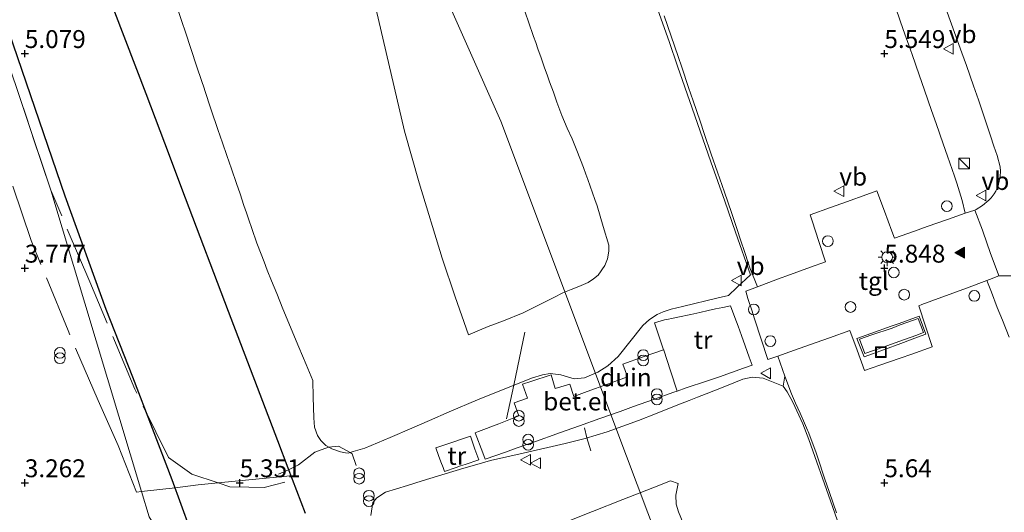
# Model space of a CAD drawing. Units: metres. Extents: x 56444 to 60003, y 437498 to 443750.
# Drawn here: x 58100 to 58238, y 438966 to 439035 of the extents above; entities that cross this region are included whole.
import ezdxf
from ezdxf.enums import TextEntityAlignment as Align

# ---------------------------------------------------------------- set-up
doc = ezdxf.new("R2010")
doc.units = ezdxf.units.M
doc.linetypes.add('IE-TERREINAFSCHEIDING', pattern=[10, 8, -2])
doc.layers.get('0').update_dxf_attribs({"lineweight": 25})
for name, color, linetype, lineweight in [('B-ME-AL-OVERIG-S-B1', 7, 'Continuous', 18), ('B-ME-GW-KRUINLIJN-L-B1', 93, 'Continuous', 18), ('B-ME-GW-TEENLIJN-L-B1', 93, 'Continuous', 18), ('B-ME-IE-GRONDWERKLIJN-GROND_NIETINGERICHT-GV-B6', 253, 'Continuous', 18), ('B-ME-IE-INRICHTINGSELEMENT-S-B1', 253, 'Continuous', 18), ('B-ME-IE-MEUBILAIR_WEGMEUBILAIR-LICHTMAST-S-B1', 8, 'Continuous', 18), ('B-ME-IE-TERREINAFSCHEIDING-RASTERHEKWERK-L-B1', 8, 'IE-TERREINAFSCHEIDING', 18), ('B-ME-KG-KADASTRAAL-DAKRAND-L-B1', 13, 'Continuous', 18), ('B-ME-OG-BEBOUWING-GV-B6', 173, 'Continuous', 18), ('B-ME-VH-VERH_SOORT-BITUMEN-GV-B6', 8, 'IE-TERREINAFSCHEIDING-NATUURLIJK-HOUTWAL', 18), ('B-ME-VH-VERH_SOORT-GV-B6', 8, 'Continuous', 18), ('B-ME-VH-VERH_SOORT-TEGELS-GV-B6', 8, 'Continuous', 18), ('B-ME-VW-MARKERING-VLAKMARK-S-B1', 7, 'Continuous', 18), ('B-ME-VW-MEUBILAIR_WEGMEUBILAIR-VERKEERSBORD-S-B1', 8, 'Continuous', 18)]:
    doc.layers.add(name, color=color, linetype=linetype, lineweight=lineweight)
for name, color, linetype in [('B-ME-GW-GRONDWERKLIJN-L-B1', 10, 'Continuous'), ('B-ME-GW-HOOGTEPUNT-S-B1', 10, 'Continuous'), ('B-ME-OG-BREUK-L-B1', 10, 'Continuous')]:
    doc.layers.add(name, color=color, linetype=linetype)
doc.styles.add('NLCS-ISO', font='NLCS-ISO.TTF')
doc.linetypes.add('IE-TERREINAFSCHEIDING-NATUURLIJK-HOUTWAL', pattern='A,7,-1.5,[67,NLCS.SHX,S=0.75,R=45,X=0,Y=0],-1.5,7,-1.5,[70,NLCS.SHX,S=0.75,R=0,X=0,Y=0],-1.5', length=20)

# ---------------------------------------------------------------- blocks, each defined once
blk = doc.blocks.new('hoogtepunt')
for p, q in [((-0.5, 0), (0.5, 0)), ((0, 0.5), (0, -0.5))]:
    blk.add_line(p, q)
blk = doc.blocks.new('verfsymbol')
for color in [252, 253]:
    blk.add_hatch(color=color).paths.add_polyline_path([(0.75, -0.625), (0, 0.75), (-0.75, -0.625)])
blk.add_lwpolyline([(0.75, -0.625), (0, 0.75), (-0.75, -0.625)], close=True)
blk = doc.blocks.new('kast')
blk.add_line((-0.75, -0.75), (0.75, 0.75))
blk.add_lwpolyline([(-0.75, 0.75), (0.75, 0.75), (0.75, -0.75), (-0.75, -0.75)], close=True)
blk = doc.blocks.new('prullenbak')
for centre in [(-0.375, 0), (0.375, 0)]:
    blk.add_circle(centre, 0.75)
blk = doc.blocks.new('lantaarnpaal')
for p, q in [((-0.75, 0), (-1.25, 0)), ((-0.88, 0.88), (-0.53, 0.53)), ((0, 0.75), (0, 1.25)), ((0.53, 0.53), (0.88, 0.88)), ((0.75, 0), (1.25, 0)), ((-0.53, -0.53), (-0.88, -0.88)), ((0, -0.75), (0, -1.25)), ((0.53, -0.53), (0.88, -0.88))]:
    blk.add_line(p, q)
blk.add_circle((0, 0), 0.75)
blk = doc.blocks.new('dtb')
blk.add_circle((0, 0), 0.75)
blk = doc.blocks.new('put')
for p, q in [((0.75, 0.75), (-0.75, 0.75)), ((-0.75, 0.75), (-0.75, -0.75)), ((0.75, -0.75), (0.75, 0.75)), ((-0.75, -0.75), (0.75, -0.75))]:
    blk.add_line(p, q)
blk.add_lwpolyline([(-0.625, 0.625), (0.625, 0.625), (0.625, -0.625), (-0.625, -0.625)], close=True)
blk = doc.blocks.new('verkeersbord')
for p, q in [((0, 0.75), (-0.75, -0.625)), ((0.75, -0.625), (0, 0.75)), ((-0.75, -0.625), (0.75, -0.625))]:
    blk.add_line(p, q)

msp = doc.modelspace()

# ---------------------------------------------------------------- linework, layer by layer
at = {"layer": 'B-ME-GW-GRONDWERKLIJN-L-B1'}
msp.add_polyline3d([(58085.6198, 439109.2105, 7.9128), (58085.9879, 439108.2587, 7.8582), (58089.3358, 439099.4318, 6.4995), (58091.2005, 439094.5152, 6.3224), (58092.2739, 439091.6851, 6.4951), (58095.1255, 439084.1665, 6.6927), (58098.0391, 439076.4847, 7.2555), (58102.481, 439064.7731, 7.4428), (58107.8429, 439050.636, 7.0928), (58113.3345, 439036.1568, 7.6979), (58117.6698, 439024.7264, 7.6725), (58120.2808, 439017.8423, 7.2259), (58123.1941, 439010.1609, 7.4425), (58129.2019, 438994.3208, 7.6049), (58133.6116, 438982.6942, 6.789), (58136.0658, 438976.2235, 6.6377), (58137.5109, 438972.4133, 6.4495), (58139.9194, 438966.0631, 6.5604)], dxfattribs=at)
at = {"layer": 'B-ME-GW-KRUINLIJN-L-B1'}
for points in [[(58125.6354, 439122.4314, 11.4356), (58128.0386, 439109.4294, 10.938), (58148.2657, 439063.726, 12.3746), (58167.2379, 439020.8581, 13.722), (58184.8045, 438974.0456, 13.7977), (58202.3711, 438927.2331, 13.8733), (58219.9377, 438880.4206, 13.949), (58222.7249, 438872.9931, 13.961), (58239.1259, 438825.7596, 13.933), (58249.6804, 438795.3636, 13.915)], [(58170.2753, 439037.186, 14.2718), (58171.09, 439034.746, 14.2958), (58171.8119, 439032.702, 14.2304), (58172.1146, 439031.8448, 14.0913), (58172.4185, 439030.9845, 14.0087), (58172.8651, 439029.7201, 13.7232), (58173.3069, 439028.469, 13.5996), (58173.7484, 439027.2189, 13.7631), (58174.0496, 439026.3663, 13.884), (58174.5813, 439024.908, 14.1397), (58175.0847, 439023.5273, 14.189), (58175.7761, 439021.631, 14.213), (58176.5294, 439019.9016, 14.0604), (58177.1909, 439018.383, 13.9757), (58177.8387, 439016.741, 13.9043), (58178.7739, 439014.3709, 13.98), (58179.1313, 439013.465, 13.9449), (58179.3953, 439012.7211, 13.9501), (58180.396, 439009.9018, 13.7269), (58180.7086, 439009.0212, 13.6571), (58181.5446, 439006.1491, 13.4297), (58182.312, 439003.513, 13.221), (58182.3486, 439002.6641, 13.3497), (58182.1384, 439001.6012, 13.7972), (58181.7597, 439000.6854, 13.7611), (58180.8521, 438999.3259, 13.378), (58180.1832, 438998.8363, 13.2492), (58179.4499, 438998.2995, 13.347), (58178.1278, 438997.7336, 13.6073), (58177.0728, 438997.3223, 13.7964), (58175.9027, 438996.8661, 13.941), (58174.6422, 438996.2222, 13.8794), (58172.4208, 438995.0874, 13.5931), (58170.3826, 438994.0462, 13.3768), (58167.6062, 438992.9624, 13.0348), (58165.4995, 438992.1401, 12.7753), (58162.7413, 438990.9716, 12.6113)], [(58162.7413, 438990.9716, 12.6113), (58160.8905, 438996.2832, 12.9928), (58159.0647, 439001.7249, 13.2288), (58155.8659, 439012.262, 12.9455), (58153.804, 439019.4765, 12.8165), (58149.7876, 439036.6519, 12.9614)], [(58176.657, 438964.9434, 13.4949), (58180.05, 438966.2857, 14.0189), (58184.2684, 438967.9546, 14.3646), (58188.4852, 438969.6228, 14.0028), (58190.9173, 438970.585, 13.4907), (58192.024, 438970.1935, 13.6504), (58191.6893, 438968.574, 14.0595), (58191.7309, 438967.3333, 14.1128), (58192.0734, 438966.262, 14.155), (58192.7763, 438964.4296, 13.9025)]]:
    msp.add_polyline3d(points, dxfattribs=at)
at = {"layer": 'B-ME-GW-TEENLIJN-L-B1'}
for points in [[(58122.2181, 439036.3183, 8.9157), (58122.6748, 439034.9315, 8.8566), (58123.2555, 439033.1853, 8.8499), (58123.9227, 439031.1788, 8.8422), (58124.869, 439028.3335, 8.7477), (58124.9185, 439028.1846, 8.7428), (58125.8647, 439025.3393, 8.6483), (58125.8878, 439025.27, 8.646), (58126.816, 439022.4638, 8.5923), (58127.7379, 439019.6767, 8.4857), (58128.3722, 439017.8431, 8.5043), (58128.9953, 439016.0421, 8.5225), (58129.6368, 439014.1877, 8.5847), (58130.341, 439012.152, 8.653), (58130.8427, 439010.6885, 8.6883), (58131.3907, 439009.0902, 9.0592), (58131.7497, 439008.043, 9.2254), (58132.0891, 439007.0532, 9.2939), (58132.4942, 439005.8716, 9.2589), (58133.2022, 439003.8064, 8.8989), (58133.7826, 439002.2813, 8.6892), (58134.1916, 439001.2062, 8.5723), (58134.6454, 439000.0137, 8.532), (58135.239, 438998.5393, 8.6016), (58135.957, 438996.7561, 8.5596), (58136.8082, 438994.6419, 8.5097), (58137.6436, 438992.6441, 8.3845), (58138.2186, 438991.2691, 8.2983), (58139.0581, 438989.2618, 8.2827), (58140.0607, 438986.8643, 8.2641), (58140.9964, 438984.6267, 8.2371), (58141.064, 438982.2588, 8.0522), (58141.146, 438979.387, 8.002), (58141.2187, 438978.0659, 7.7339), (58141.65, 438976.9065, 7.6683), (58142.1249, 438976.2036, 7.6476), (58142.8237, 438975.529, 7.5443), (58143.6727, 438975.0359, 7.6001), (58144.8507, 438974.6153, 7.6549), (58145.5777, 438974.5121, 7.7041), (58145.938, 438974.461, 7.719), (58146.6329, 438974.671, 7.7763), (58148.277, 438975.168, 7.912), (58151.8064, 438976.6344, 8.4056), (58154.8385, 438977.9368, 8.6821), (58157.3077, 438978.9974, 9.1006), (58160.017, 438980.2111, 9.5574), (58163.99, 438981.8894, 10.2444), (58171.5289, 438984.9339, 10.521), (58173.0532, 438985.4185, 10.5849), (58174.1453, 438985.5683, 10.6164), (58175.6342, 438985.3882, 10.4854), (58177.4878, 438984.8437, 10.4502), (58178.9205, 438984.9691, 10.449), (58180.7965, 438985.7672, 10.5884), (58182.203, 438986.652, 10.603), (58183.6376, 438987.9714, 10.7986), (58187.0714, 438992.2743, 10.6602), (58188.0109, 438993.118, 10.5186), (58189.0555, 438993.8204, 10.3377), (58189.8934, 438994.1978, 10.2762), (58191.0204, 438994.5952, 9.8886), (58192.61, 438994.9747, 9.3324), (58197.5902, 438996.1636, 7.2176), (58199.037, 438996.509, 6.713), (58200.1933, 438997.5915, 6.3583), (58202.1021, 438999.3783, 5.5378), (58200.0205, 439005.3404, 5.5474), (58198.5144, 439009.654, 5.5544), (58196.5853, 439015.1823, 5.5632), (58193.9728, 439022.6757, 5.5749), (58191.9251, 439028.561, 5.5118), (58190.733, 439031.9876, 5.5508), (58189.1899, 439036.4238, 5.5233)], [(58215.8195, 438960.4529, 5.4864), (58213.2709, 438967.786, 5.4895), (58210.2597, 438976.3541, 5.536), (58209.3885, 438978.5332, 5.5317), (58208.0309, 438981.5641, 5.5009), (58207.2308, 438983.0057, 5.5368), (58206.6671, 438983.8299, 5.522), (58203.8942, 438984.9417, 5.7516), (58202.3437, 438985.0952, 5.9808), (58201.0462, 438984.7738, 6.4548), (58198.5293, 438983.7823, 7.7537), (58195.9385, 438982.7617, 9.1704), (58194.6962, 438982.2726, 9.817), (58193.5556, 438981.8234, 10.236), (58191.7046, 438981.0946, 10.4303), (58188.8289, 438979.9625, 10.4677), (58186.4757, 438979.0362, 10.3919), (58182.1108, 438977.446, 10.4624), (58179.0194, 438976.4997, 10.4227), (58176.2405, 438975.8045, 10.4449), (58170.3666, 438974.4562, 10.3231), (58165.7873, 438973.4051, 10.4174), (58163.5887, 438972.7912, 10.7247), (58162.0749, 438972.3685, 9.9723), (58159.4814, 438971.5668, 9.3164), (58156.2847, 438970.5787, 8.6313), (58154.1992, 438969.9329, 8.3254), (58151.1301, 438968.9798, 7.9093), (58149.9441, 438968.185, 7.8375), (58149.3921, 438967.5614, 7.8111), (58149.093, 438965.727, 7.966)]]:
    msp.add_polyline3d(points, dxfattribs=at)
at = {"layer": 'B-ME-IE-GRONDWERKLIJN-GROND_NIETINGERICHT-GV-B6'}
for points in [[(57955.9854, 439066.38, -0.6), (58069.8939, 439104.0147, 4.9239), (58073.156, 439095.859, 5.287), (58076.598, 439089.192, 5.339), (58079.146, 439083.362, 5.24), (58097.682, 439031.406, 6.035), (58104.409, 439011.231, 5.991), (58117.0702, 438969.0774, 5.1284), (58118.133, 438965.539, 5.056), (58125.246, 438954.059, 5.296), (58135.451, 438930.398, 6.351), (58138.091, 438922.907, 6.285), (58144.814, 438903.932, 6.4), (58150.764, 438884.696, 6.478), (58157.669, 438865.781, 6.168), (58164.726, 438846.252, 6.813), (58171.693, 438826.979, 6.71), (58174.457, 438820.905, 6.564), (58179.176, 438807.435, 6.64), (58185.986, 438787.481, 6.742), (58189.5729, 438775.5043, 6.6358)], [(58170.2753, 439037.186, 14.2718), (58171.09, 439034.746, 14.2958), (58171.8119, 439032.702, 14.2304), (58172.1146, 439031.8448, 14.0913), (58172.4185, 439030.9845, 14.0087), (58172.8651, 439029.7201, 13.7232), (58173.3069, 439028.469, 13.5996), (58173.7484, 439027.2189, 13.7631), (58174.0496, 439026.3663, 13.884), (58174.5813, 439024.908, 14.1397), (58175.0847, 439023.5273, 14.189), (58175.7761, 439021.631, 14.213), (58176.5294, 439019.9016, 14.0604), (58177.1909, 439018.383, 13.9757), (58177.8387, 439016.741, 13.9043), (58178.7739, 439014.3709, 13.98), (58179.1313, 439013.465, 13.9449), (58179.3953, 439012.7211, 13.9501), (58180.396, 439009.9018, 13.7269), (58180.7086, 439009.0212, 13.6571), (58181.5446, 439006.1491, 13.4297), (58182.312, 439003.513, 13.221), (58182.3486, 439002.6641, 13.3497), (58182.1384, 439001.6012, 13.7972), (58181.7597, 439000.6854, 13.7611), (58180.8521, 438999.3259, 13.378), (58180.1832, 438998.8363, 13.2492), (58179.4499, 438998.2995, 13.347), (58178.1278, 438997.7336, 13.6073), (58177.0728, 438997.3223, 13.7964), (58175.9027, 438996.8661, 13.941), (58174.6422, 438996.2222, 13.8794), (58172.4208, 438995.0874, 13.5931), (58170.3826, 438994.0462, 13.3768), (58167.6062, 438992.9624, 13.0348), (58165.4995, 438992.1401, 12.7753), (58162.7413, 438990.9716, 12.6113), (58160.8905, 438996.2832, 12.9928), (58159.0647, 439001.7249, 13.2288), (58155.8659, 439012.262, 12.9455), (58153.804, 439019.4765, 12.8165), (58149.7876, 439036.6519, 12.9614)], [(58149.7876, 439036.6519, 12.9614), (58153.804, 439019.4765, 12.8165), (58155.8659, 439012.262, 12.9455), (58159.0647, 439001.7249, 13.2288), (58160.8905, 438996.2832, 12.9928), (58162.7413, 438990.9716, 12.6113), (58165.4995, 438992.1401, 12.7753), (58167.6062, 438992.9624, 13.0348), (58170.3826, 438994.0462, 13.3768), (58172.4208, 438995.0874, 13.5931), (58174.6422, 438996.2222, 13.8794), (58175.9027, 438996.8661, 13.941), (58177.0728, 438997.3223, 13.7964), (58178.1278, 438997.7336, 13.6073), (58179.4499, 438998.2995, 13.347), (58180.1832, 438998.8363, 13.2492), (58180.8521, 438999.3259, 13.378), (58181.7597, 439000.6854, 13.7611), (58182.1384, 439001.6012, 13.7972), (58182.3486, 439002.6641, 13.3497), (58182.312, 439003.513, 13.221), (58181.5446, 439006.1491, 13.4297), (58180.7086, 439009.0212, 13.6571), (58180.396, 439009.9018, 13.7269), (58179.3953, 439012.7211, 13.9501), (58179.1313, 439013.465, 13.9449), (58178.7739, 439014.3709, 13.98), (58177.8387, 439016.741, 13.9043), (58177.1909, 439018.383, 13.9757), (58176.5294, 439019.9016, 14.0604), (58175.7761, 439021.631, 14.213), (58175.0847, 439023.5273, 14.189), (58174.5813, 439024.908, 14.1397), (58174.0496, 439026.3663, 13.884), (58173.7484, 439027.2189, 13.7631), (58173.3069, 439028.469, 13.5996), (58172.8651, 439029.7201, 13.7232), (58172.4185, 439030.9845, 14.0087), (58172.1146, 439031.8448, 14.0913), (58171.8119, 439032.702, 14.2304), (58171.09, 439034.746, 14.2958), (58170.2753, 439037.186, 14.2718)], [(58189.1899, 439036.4238, 5.5233), (58190.733, 439031.9876, 5.5508), (58191.9251, 439028.561, 5.5118), (58193.9728, 439022.6757, 5.5749), (58196.5853, 439015.1823, 5.5632), (58198.5144, 439009.654, 5.5544), (58200.0205, 439005.3404, 5.5474), (58202.1021, 438999.3783, 5.5378), (58200.1933, 438997.5915, 6.3583), (58199.037, 438996.509, 6.713), (58197.5902, 438996.1636, 7.2176), (58192.61, 438994.9747, 9.3324), (58191.0204, 438994.5952, 9.8886), (58189.8934, 438994.1978, 10.2762), (58189.0555, 438993.8204, 10.3377), (58188.0109, 438993.118, 10.5186), (58187.0714, 438992.2743, 10.6602), (58183.6376, 438987.9714, 10.7986), (58182.203, 438986.652, 10.603), (58180.7965, 438985.7672, 10.5884), (58178.9205, 438984.9691, 10.449), (58177.4878, 438984.8437, 10.4502), (58175.6342, 438985.3882, 10.4854), (58174.1453, 438985.5683, 10.6164), (58173.0532, 438985.4185, 10.5849), (58171.5289, 438984.9339, 10.521), (58163.99, 438981.8894, 10.2444), (58160.017, 438980.2111, 9.5574), (58157.3077, 438978.9974, 9.1006), (58154.8385, 438977.9368, 8.6821), (58151.8064, 438976.6344, 8.4056), (58148.277, 438975.168, 7.912), (58146.6329, 438974.671, 7.7763), (58145.938, 438974.461, 7.719), (58145.5777, 438974.5121, 7.7041), (58144.8507, 438974.6153, 7.6549), (58143.6727, 438975.0359, 7.6001), (58142.8237, 438975.529, 7.5443), (58142.1249, 438976.2036, 7.6476), (58141.65, 438976.9065, 7.6683), (58141.2187, 438978.0659, 7.7339), (58141.146, 438979.387, 8.002), (58141.064, 438982.2588, 8.0522), (58140.9964, 438984.6267, 8.2371), (58140.0607, 438986.8643, 8.2641), (58139.0581, 438989.2618, 8.2827), (58138.2186, 438991.2691, 8.2983), (58137.6436, 438992.6441, 8.3845), (58136.8082, 438994.6419, 8.5097), (58135.957, 438996.7561, 8.5596), (58135.239, 438998.5393, 8.6016), (58134.6454, 439000.0137, 8.532), (58134.1916, 439001.2062, 8.5723), (58133.7826, 439002.2813, 8.6892), (58133.2022, 439003.8064, 8.8989), (58132.4942, 439005.8716, 9.2589), (58132.0891, 439007.0532, 9.2939), (58131.7497, 439008.043, 9.2254), (58131.3907, 439009.0902, 9.0592), (58130.8427, 439010.6885, 8.6883), (58130.341, 439012.152, 8.653), (58129.6368, 439014.1877, 8.5847), (58128.9953, 439016.0421, 8.5225), (58128.3722, 439017.8431, 8.5043), (58127.7379, 439019.6767, 8.4857), (58126.816, 439022.4638, 8.5923), (58125.8878, 439025.27, 8.646), (58125.8647, 439025.3393, 8.6483), (58124.9185, 439028.1846, 8.7428), (58124.869, 439028.3335, 8.7477), (58123.9227, 439031.1788, 8.8422), (58123.2555, 439033.1853, 8.8499), (58122.6748, 439034.9315, 8.8566), (58122.2181, 439036.3183, 8.9157)], [(58122.2181, 439036.3183, 8.9158), (58122.6748, 439034.9315, 8.8566), (58123.2555, 439033.1853, 8.8499), (58123.9227, 439031.1788, 8.8423), (58124.869, 439028.3335, 8.7478), (58124.9185, 439028.1846, 8.7428), (58125.8647, 439025.3393, 8.6483), (58125.8878, 439025.27, 8.646), (58126.816, 439022.4638, 8.5923), (58127.7379, 439019.6767, 8.4858), (58128.3722, 439017.8431, 8.5043), (58128.9953, 439016.0421, 8.5225), (58129.6368, 439014.1877, 8.5848), (58130.341, 439012.152, 8.653), (58130.8427, 439010.6885, 8.6882), (58131.3907, 439009.0902, 9.0593), (58131.7497, 439008.043, 9.2254), (58132.0891, 439007.0532, 9.2939), (58132.4942, 439005.8716, 9.2589), (58133.2022, 439003.8064, 8.8989), (58133.7826, 439002.2813, 8.6893), (58134.1916, 439001.2062, 8.5723), (58134.6454, 439000.0137, 8.532), (58135.239, 438998.5393, 8.6016), (58135.957, 438996.7561, 8.5596), (58136.8082, 438994.6419, 8.5098), (58137.6436, 438992.6441, 8.3845), (58138.2186, 438991.2691, 8.2983), (58139.0581, 438989.2618, 8.2828), (58140.0607, 438986.8643, 8.2641), (58140.9964, 438984.6267, 8.2371), (58141.064, 438982.2588, 8.0523), (58141.146, 438979.387, 8.002), (58141.2187, 438978.0659, 7.7339), (58141.65, 438976.9065, 7.6683), (58142.1249, 438976.2036, 7.6476), (58142.8237, 438975.529, 7.5443), (58143.6727, 438975.0359, 7.6001), (58144.8507, 438974.6153, 7.6549), (58145.5777, 438974.5121, 7.7041), (58145.938, 438974.461, 7.719), (58146.6329, 438974.671, 7.7763), (58148.277, 438975.168, 7.912), (58151.8064, 438976.6344, 8.4056), (58154.8385, 438977.9368, 8.6821), (58157.3077, 438978.9974, 9.1006), (58160.017, 438980.2111, 9.5574), (58163.99, 438981.8894, 10.2444), (58171.5289, 438984.9339, 10.521), (58173.0532, 438985.4185, 10.5849), (58174.1453, 438985.5683, 10.6164), (58175.6342, 438985.3882, 10.4854), (58177.4878, 438984.8437, 10.4503), (58178.9205, 438984.9691, 10.449), (58180.7965, 438985.7672, 10.5884), (58182.203, 438986.652, 10.603), (58183.6376, 438987.9714, 10.7986), (58187.0714, 438992.2743, 10.6603), (58188.0109, 438993.118, 10.5186), (58189.0555, 438993.8204, 10.3378), (58189.8934, 438994.1978, 10.2763), (58191.0204, 438994.5952, 9.8886), (58192.61, 438994.9747, 9.3324), (58197.5902, 438996.1636, 7.2176), (58199.037, 438996.509, 6.713), (58200.1933, 438997.5915, 6.3583), (58202.1021, 438999.3783, 5.5378), (58200.0205, 439005.3404, 5.5474), (58198.5144, 439009.654, 5.5544), (58196.5853, 439015.1823, 5.5632), (58193.9728, 439022.6757, 5.5749), (58191.9251, 439028.561, 5.5118), (58190.733, 439031.9876, 5.5508), (58189.1899, 439036.4238, 5.5233)], [(58190.0705, 439035.5928, 5.4784), (58191.0402, 439032.7539, 5.4959), (58192.0099, 439029.915, 5.5134), (58192.5119, 439028.409, 5.5136), (58193.4606, 439025.563, 5.514), (58194.099, 439023.7035, 5.5176), (58195.073, 439020.866, 5.523), (58195.6577, 439019.1155, 5.518), (58196.6081, 439016.27, 5.51), (58197.4806, 439013.7474, 5.5011), (58198.4613, 439010.9122, 5.491), (58199.4419, 439008.077, 5.481), (58200.0045, 439006.3967, 5.4888), (58200.957, 439003.552, 5.502), (58201.0789, 439003.1878, 5.5013), (58202.0313, 439000.343, 5.495), (58203.0651, 438997.695, 5.5164), (58202.353, 438997.4251, 5.5905), (58202.19, 438997.3633, 5.6074), (58201.4308, 438997.0756, 5.8041), (58201.7529, 438996.0797, 5.7735), (58202.2804, 438994.4484, 5.7232), (58202.6755, 438993.2265, 5.6856), (58203.5981, 438990.3732, 5.5978), (58204.5207, 438987.52, 5.51), (58205.939, 438988.0247, 5.5234), (58206.896, 438985.199, 5.468), (58206.6671, 438983.8299, 5.522), (58203.8942, 438984.9417, 5.7516), (58202.3437, 438985.0952, 5.9808), (58201.0462, 438984.7738, 6.4548), (58198.5293, 438983.7823, 7.7538), (58195.9385, 438982.7617, 9.1704), (58194.6962, 438982.2726, 9.817), (58193.5556, 438981.8234, 10.236), (58191.7046, 438981.0946, 10.4303), (58188.8289, 438979.9625, 10.4678), (58186.4757, 438979.0362, 10.3919), (58182.1108, 438977.446, 10.4624), (58179.0194, 438976.4997, 10.4228), (58176.2405, 438975.8045, 10.4449), (58170.3666, 438974.4562, 10.3231), (58165.7873, 438973.4051, 10.4174), (58163.5887, 438972.7912, 10.7248), (58162.0749, 438972.3685, 9.9723), (58159.4814, 438971.5668, 9.3164), (58156.2847, 438970.5787, 8.6313), (58154.1992, 438969.9329, 8.3254), (58151.1301, 438968.9798, 7.9093), (58149.9441, 438968.185, 7.8375), (58149.3921, 438967.5614, 7.8111), (58149.093, 438965.727, 7.966)], [(58229.5845, 439036.077, 5.515), (58230.5921, 439033.2513, 5.5154), (58231.5997, 439030.4255, 5.5158), (58232.2399, 439028.63, 5.516), (58233.2395, 439025.8014, 5.5166), (58233.9235, 439023.866, 5.517), (58234.7956, 439021.3119, 5.5175), (58235.6266, 439018.83, 5.572), (58236.0966, 439017.356, 5.604), (58236.521, 439016.069, 5.586), (58236.9828, 439014.48, 5.599), (58237.02, 439013.885, 5.602), (58236.963, 439013.119, 5.594), (58236.692, 439011.836, 5.612), (58236.3398, 439011.067, 5.6077), (58236.146, 439010.702, 5.605), (58235.7177, 439010.1483, 5.5978), (58235.3791, 439009.8022, 5.591), (58234.505, 439009.048, 5.584), (58233.6017, 439008.5145, 5.6134), (58233.4283, 439008.412, 5.619), (58232.0842, 439007.9821, 5.6223), (58231.656, 439009.779, 5.516), (58230.934, 439012.208, 5.48), (58230.5992, 439013.1532, 5.4755), (58229.5975, 439015.981, 5.462), (58229.0017, 439017.708, 5.459), (58228.0234, 439020.544, 5.454), (58227.389, 439022.3624, 5.4563), (58226.4009, 439025.195, 5.46), (58225.6549, 439027.3419, 5.4625), (58224.6702, 439030.1756, 5.4657), (58224.433, 439030.8443, 5.4665), (58223.4301, 439033.6716, 5.4698), (58222.4271, 439036.499, 5.473)], [(58118.133, 438965.539, 5.056), (58117.0702, 438969.0774, 5.1284), (58104.409, 439011.231, 5.991), (58097.682, 439031.406, 6.035)], [(58238.228, 438990.675, 5.466), (58237.2667, 438993.035, 5.464), (58236.5531, 438994.8247, 5.4681), (58235.766, 438996.969, 5.473), (58235.0893, 438998.5849, 5.5926), (58235.4593, 438998.7238, 5.5894), (58236.779, 438999.219, 5.578), (58237.1987, 438999.2314, 5.5909), (58238.454, 438999.2303, 5.5829)], [(58184.9451, 438985.1229, 10.3979), (58182.1303, 438984.0857, 10.3715), (58179.3154, 438983.0485, 10.3451), (58177.428, 438982.353, 10.3274), (58176.864, 438984.104, 10.441), (58174.843, 438983.475, 10.482), (58174.283, 438985.39, 10.451), (58171.4307, 438984.4608, 10.4208), (58170.2918, 438984.0898, 10.4088), (58170.982, 438982.12, 10.316), (58169.1018, 438981.484, 10.262), (58169.7453, 438979.6473, 10.2412), (58166.9477, 438978.5698, 10.3543), (58164.1502, 438977.4924, 10.4673), (58163.687, 438977.314, 10.486), (58164.7415, 438974.5056, 10.5178), (58165.083, 438973.596, 10.528), (58167.9094, 438974.6018, 10.5224), (58169.3999, 438975.1322, 10.5194), (58172.2263, 438976.1381, 10.5139), (58175.0526, 438977.1439, 10.5083), (58175.4176, 438977.2737, 10.5076), (58178.2439, 438978.2795, 10.5033), (58181.0703, 438979.2853, 10.4988), (58183.8967, 438980.2912, 10.4944), (58185.7506, 438980.9509, 10.4915), (58188.5769, 438981.9567, 10.4871), (58191.4033, 438982.9625, 10.4827), (58191.888, 438983.135, 10.482), (58193.1429, 438983.5634, 10.4523), (58195.975, 438984.4939, 8.874), (58197.771, 438985.1258, 7.823), (58199.4688, 438985.7231, 6.9249), (58201.1389, 438986.3106, 6.1635), (58202.3484, 438986.7362, 5.739), (58201.9423, 438987.8592, 5.6449), (58201.3665, 438989.4521, 5.6776), (58200.843, 438990.9, 5.7608), (58200.365, 438992.2222, 5.9775), (58199.9339, 438993.4144, 6.2726), (58199.3363, 438995.0676, 6.555), (58198.2445, 438994.8281, 6.9068), (58197.2362, 438994.607, 7.2385), (58196.1872, 438994.3769, 7.6511), (58195.0252, 438994.122, 8.1453), (58193.7647, 438993.8455, 8.7609), (58191.9768, 438993.4533, 9.5954), (58191.2923, 438993.3032, 9.8713), (58190.4389, 438993.116, 10.1411), (58190.0932, 438993.0901, 10.4344), (58188.6865, 438992.6688, 10.507), (58189.9533, 438988.9137, 10.518), (58187.128, 438987.9055, 10.4874), (58184.3026, 438986.8973, 10.4568), (58184.2719, 438986.8864, 10.4564), (58184.9451, 438985.1229, 10.3979)], [(58149.093, 438965.727, 7.966), (58149.3921, 438967.5614, 7.8111), (58149.9441, 438968.185, 7.8375), (58151.1301, 438968.9798, 7.9093), (58154.1992, 438969.9329, 8.3254), (58156.2847, 438970.5787, 8.6313), (58159.4814, 438971.5668, 9.3164), (58162.0749, 438972.3685, 9.9723), (58163.5887, 438972.7912, 10.7247), (58165.7873, 438973.4051, 10.4174), (58170.3666, 438974.4562, 10.3231), (58176.2405, 438975.8045, 10.4449), (58179.0194, 438976.4997, 10.4227), (58182.1108, 438977.446, 10.4624), (58186.4757, 438979.0362, 10.3919), (58188.8289, 438979.9625, 10.4677), (58191.7046, 438981.0946, 10.4303), (58193.5556, 438981.8234, 10.236), (58194.6962, 438982.2726, 9.817), (58195.9385, 438982.7617, 9.1704), (58198.5293, 438983.7823, 7.7537), (58201.0462, 438984.7738, 6.4548), (58202.3437, 438985.0952, 5.9808), (58203.8942, 438984.9417, 5.7516), (58206.6671, 438983.8299, 5.522), (58207.2308, 438983.0057, 5.5368), (58208.0309, 438981.5641, 5.5009), (58209.3885, 438978.5332, 5.5317), (58210.2597, 438976.3541, 5.536), (58213.2709, 438967.786, 5.4895), (58215.8195, 438960.4529, 5.4864)], [(58215.8195, 438960.4529, 5.4864), (58213.2709, 438967.786, 5.4895), (58210.2597, 438976.3541, 5.536), (58209.3885, 438978.5332, 5.5317), (58208.0309, 438981.5641, 5.5009), (58207.2308, 438983.0057, 5.5368), (58206.6671, 438983.8299, 5.522), (58206.896, 438985.199, 5.468), (58207.8339, 438982.7339, 5.4752), (58208.3934, 438981.43, 5.479), (58209.029, 438980.06, 5.519), (58209.6515, 438978.65, 5.5119), (58210.0837, 438977.671, 5.507), (58210.1629, 438977.4579, 5.5049), (58211.208, 438974.646, 5.4778), (58211.5, 438973.7776, 5.478), (58212.456, 438970.934, 5.479), (58213.1388, 438968.9636, 5.4856), (58214.121, 438966.129, 5.495)], [(58163.3004, 438975.9676, 10.4855), (58162.9936, 438976.8354, 10.4763), (58161.9152, 438976.4671, 10.1973), (58160.4288, 438975.9595, 9.7155), (58158.181, 438975.1919, 9.074), (58158.5692, 438974.1212, 9.0354), (58158.8891, 438973.2387, 9.0536), (58159.1809, 438972.4338, 9.0868), (58159.3756, 438971.8967, 9.2313), (58161.0079, 438972.4516, 9.6505), (58161.6402, 438972.6665, 9.8538), (58162.263, 438972.8783, 10.0995), (58164.164, 438973.5245, 10.5362), (58163.6367, 438975.0163, 10.469), (58163.3004, 438975.9676, 10.4855)], [(58192.7763, 438964.4296, 13.9025), (58192.0734, 438966.262, 14.155), (58191.7309, 438967.3333, 14.1128), (58191.6893, 438968.574, 14.0595), (58192.024, 438970.1935, 13.6504), (58190.9173, 438970.585, 13.4907), (58188.4852, 438969.6228, 14.0028), (58184.2684, 438967.9546, 14.3646), (58180.05, 438966.2857, 14.0189), (58176.657, 438964.9434, 13.4949)], [(58176.657, 438964.9434, 13.4949), (58180.05, 438966.2857, 14.0189), (58184.2684, 438967.9546, 14.3646), (58188.4852, 438969.6228, 14.0028), (58190.9173, 438970.585, 13.4907), (58192.024, 438970.1935, 13.6504), (58191.6893, 438968.574, 14.0595), (58191.7309, 438967.3333, 14.1128), (58192.0734, 438966.262, 14.155), (58192.7763, 438964.4296, 13.9025)]]:
    msp.add_polyline3d(points, dxfattribs=at)
at = {"layer": 'B-ME-IE-TERREINAFSCHEIDING-RASTERHEKWERK-L-B1'}
for points in [[(58137.087, 438970.388, 6.403), (58134.214, 438969.654, 6.144), (58132.066, 438969.6987, 5.9808), (58129.409, 438969.754, 5.779), (58127.7782, 438970.2954, 5.7343), (58124.098, 438971.517, 5.633), (58120.846, 438973.858, 5.778), (58116.155, 438983.375, 6.079), (58109.865, 438998.422, 5.943), (58104.409, 439011.231, 5.991), (58097.682, 439031.406, 6.035), (58092.616, 439051.604, 6.351), (58088.851, 439065.097, 6.333), (58085.04, 439075.068, 5.949), (58084.7191, 439076.3319, 5.8559), (58083.906, 439079.534, 5.62), (58084.443, 439083.222, 5.568), (58086.843, 439087.142, 5.89), (58090.671, 439090.838, 6.39), (58092.236, 439089.916, 6.614)], [(58138.3565, 438971.3338, 6.8775), (58132.0626, 438970.7386, 6.4524), (58127.7782, 438970.2954, 5.7343), (58125.0176, 438970.0096, 5.3974), (58121.7942, 438969.5817, 5.0143), (58117.0702, 438969.0774, 5.1284), (58116.3708, 438969.0026, 4.2964), (58113.8038, 438975.5356, 4.5324), (58111.0408, 438981.7905, 4.4454), (58106.8328, 438991.5754, 4.4434), (58101.6799, 439004.1794, 4.5104), (58093.5849, 439027.9961, 4.3934), (58089.8999, 439040.348, 4.3914), (58087.388, 439050.0399, 4.4304), (58082.034, 439068.9198, 4.3434), (58080.214, 439074.4658, 4.1504), (58082.0496, 439075.2232, 5.3645), (58083.821, 439075.9547, 4.8491), (58084.7191, 439076.3319, 5.8559), (58089.505, 439078.3108, 6.0894)], [(58170.6122, 438991.3479, 11.6462), (58169.0871, 438983.9478, 10.3482), (58168.0308, 438979.2376, 10.7153)], [(58178.9336, 438978.0101, 10.5232), (58179.2676, 438976.5757, 10.5736), (58179.8171, 438974.7736, 11.4022)], [(58147.0617, 438972.7095, 7.2542), (58146.5076, 438974.3433, 7.5252), (58146.1937, 438974.5383, 7.8021), (58144.5769, 438975.4124, 8.4312), (58143.2102, 438975.3045, 8.2162), (58141.2645, 438974.579, 7.6482), (58139.0128, 438972.8039, 7.1362), (58137.6225, 438972.1191, 6.9763), (58136.2228, 438971.525, 6.8235)]]:
    msp.add_polyline3d(points, dxfattribs=at)
at = {"layer": 'B-ME-KG-KADASTRAAL-DAKRAND-L-B1'}
msp.add_polyline3d([(58217.3415, 438990.3902, 8.9588), (58218.0552, 438988.3748, 8.9588), (58220.6245, 438989.2847, 8.9986), (58222.947, 438990.0944, 9.0345), (58225.1812, 438990.9141, 9.0101), (58226.2395, 438991.3307, 8.9729), (58225.5338, 438993.2862, 9.0012), (58222.9907, 438992.3845, 9.0072), (58221.8623, 438991.936, 9.0097), (58219.0245, 438990.9804, 8.9565), (58217.3415, 438990.3902, 8.9588)], dxfattribs=at)
at = {"layer": 'B-ME-OG-BEBOUWING-GV-B6'}
for points in [[(58188.6865, 438992.6688, 10.507), (58190.0932, 438993.0901, 10.4344), (58190.4389, 438993.116, 10.1411), (58191.2923, 438993.3032, 9.8712), (58191.9768, 438993.4533, 9.5954), (58193.7647, 438993.8455, 8.7609), (58195.0252, 438994.122, 8.1452), (58196.1872, 438994.3769, 7.6511), (58197.2362, 438994.607, 7.2385), (58198.2445, 438994.8281, 6.9067), (58199.3363, 438995.0676, 6.555), (58199.9339, 438993.4144, 6.2726), (58200.365, 438992.2222, 5.9775), (58200.843, 438990.9, 5.7608), (58201.3665, 438989.4521, 5.6776), (58201.9423, 438987.8592, 5.6449), (58202.3484, 438986.7362, 5.739), (58201.1389, 438986.3106, 6.1635), (58199.4688, 438985.7231, 6.9249), (58197.771, 438985.1258, 7.823), (58195.975, 438984.4939, 8.874), (58193.1429, 438983.5634, 10.4522), (58191.888, 438983.135, 10.482), (58190.9356, 438985.9798, 10.4997), (58189.9832, 438988.8245, 10.5174), (58189.9533, 438988.9137, 10.518), (58188.6865, 438992.6688, 10.507)], [(58225.4242, 438990.6458, 5.8984), (58223.1079, 438989.796, 5.9227), (58220.803, 438988.9503, 5.8868), (58217.9869, 438987.9171, 5.843), (58216.9588, 438990.4794, 5.8078), (58218.9223, 438991.184, 5.8448), (58221.7455, 438992.1972, 5.898), (58222.8513, 438992.594, 5.8954), (58225.675, 438993.6073, 5.8888), (58226.5993, 438991.0769, 5.8568), (58225.4242, 438990.6458, 5.8984)], [(58161.0079, 438972.4516, 9.6505), (58159.3756, 438971.8967, 9.2312), (58159.1809, 438972.4338, 9.0867), (58158.8891, 438973.2387, 9.0536), (58158.5692, 438974.1212, 9.0354), (58158.181, 438975.1919, 9.074), (58160.4288, 438975.9595, 9.7155), (58161.9152, 438976.4671, 10.1972), (58162.9936, 438976.8354, 10.4763), (58163.3004, 438975.9676, 10.4855), (58163.6367, 438975.0163, 10.469), (58164.164, 438973.5245, 10.5362), (58162.263, 438972.8783, 10.0995), (58161.6402, 438972.6665, 9.8538), (58161.0079, 438972.4516, 9.6505)]]:
    msp.add_polyline3d(points, dxfattribs=at)
at = {"layer": 'B-ME-OG-BREUK-L-B1'}
msp.add_polyline3d([(58187.7284, 438774.895, 4.8019), (58187.2164, 438776.4576, 4.791), (58186.0378, 438780.0542, 4.8189), (58183.3744, 438788.1821, 4.8096), (58181.2358, 438794.7084, 4.8421), (58178.0626, 438804.3919, 4.8871), (58173.9092, 438817.067, 4.9389), (58171.1171, 438825.5876, 5.0409), (58163.713, 438848.1826, 4.9608), (58156.5282, 438869.5674, 5.0433), (58149.6978, 438889.3958, 5.0595), (58139.4441, 438919.196, 5.0188), (58133.7214, 438936.1292, 4.7685), (58128.3722, 438951.4374, 4.4377), (58125.133, 438960.3908, 4.4783), (58121.3813, 438970.7183, 4.6602), (58115.897, 438985.0937, 4.8699), (58112.1633, 438994.5377, 4.8816), (58106.4296, 439010.379, 4.9004), (58099.2015, 439031.5039, 4.9249), (58089.761, 439059.4977, 4.957), (58084.9477, 439072.9903, 4.6328), (58078.5779, 439089.7488, 4.4112), (58072.5138, 439104.8803, 4.5353)], dxfattribs=at)
at = {"layer": 'B-ME-VH-VERH_SOORT-BITUMEN-GV-B6'}
for points in [[(58222.4271, 439036.499, 5.473), (58223.4301, 439033.6716, 5.4698), (58224.433, 439030.8443, 5.4665), (58224.6702, 439030.1756, 5.4657), (58225.6549, 439027.3419, 5.4625), (58226.4009, 439025.195, 5.46), (58227.389, 439022.3624, 5.4563), (58228.0234, 439020.544, 5.454), (58229.0017, 439017.708, 5.459), (58229.5975, 439015.981, 5.462), (58230.5992, 439013.1532, 5.4755), (58230.934, 439012.208, 5.48), (58231.656, 439009.779, 5.516), (58232.0842, 439007.9821, 5.6223), (58229.612, 439007.1147, 5.637), (58226.7812, 439006.1216, 5.6537), (58225.0235, 439005.5034, 5.6872), (58222.1939, 439004.5082, 5.7409), (58221.8371, 439005.4757, 5.7468), (58220.799, 439008.2904, 5.7639), (58219.761, 439011.105, 5.781), (58218.3403, 439010.5978, 5.8042), (58215.5152, 439009.5893, 5.8503), (58213.2581, 439008.7835, 5.82), (58210.433, 439007.775, 5.782), (58210.7123, 439006.9086, 5.777), (58211.6326, 439004.0533, 5.7605), (58212.553, 439001.198, 5.744), (58210.4997, 439000.4588, 5.6884), (58207.678, 438999.443, 5.612), (58205.8699, 438998.7578, 5.5746), (58203.0651, 438997.695, 5.5164), (58202.0313, 439000.343, 5.495), (58201.0789, 439003.1878, 5.5012), (58200.957, 439003.552, 5.502), (58200.0045, 439006.3967, 5.4888), (58199.4419, 439008.077, 5.481), (58198.4613, 439010.9122, 5.491), (58197.4806, 439013.7474, 5.5011), (58196.6081, 439016.27, 5.51), (58195.6577, 439019.1155, 5.518), (58195.073, 439020.866, 5.523), (58194.099, 439023.7035, 5.5176), (58193.4606, 439025.563, 5.514), (58192.5119, 439028.409, 5.5136), (58192.0099, 439029.915, 5.5134), (58191.0402, 439032.7539, 5.4959), (58190.0705, 439035.5928, 5.4784)], [(58238.454, 438999.2303, 5.5829), (58237.1987, 438999.2314, 5.5909), (58236.779, 438999.219, 5.578), (58236.6604, 438999.5357, 5.5825), (58235.6086, 439002.345, 5.623), (58235.5535, 439002.5066, 5.6227), (58234.585, 439005.346, 5.618), (58234.4872, 439005.6051, 5.6181), (58233.4283, 439008.412, 5.619), (58233.6017, 439008.5145, 5.6134), (58234.505, 439009.048, 5.584), (58235.3791, 439009.8022, 5.591), (58235.7177, 439010.1483, 5.5978), (58236.146, 439010.702, 5.605), (58236.3398, 439011.067, 5.6077), (58236.692, 439011.836, 5.612), (58236.963, 439013.119, 5.594), (58237.02, 439013.885, 5.602), (58236.9828, 439014.48, 5.599), (58236.521, 439016.069, 5.586), (58236.0966, 439017.356, 5.604), (58235.6266, 439018.83, 5.572), (58234.7956, 439021.3119, 5.5175), (58233.9235, 439023.866, 5.517), (58233.2395, 439025.8014, 5.5166), (58232.2399, 439028.63, 5.516), (58231.5997, 439030.4255, 5.5158), (58230.5921, 439033.2513, 5.5154), (58229.5845, 439036.077, 5.515)], [(58214.121, 438966.129, 5.495), (58213.1388, 438968.9636, 5.4856), (58212.456, 438970.934, 5.479), (58211.5, 438973.7776, 5.478), (58211.208, 438974.646, 5.4778), (58210.1629, 438977.4579, 5.5049), (58210.0837, 438977.671, 5.507), (58209.6515, 438978.65, 5.5119), (58209.029, 438980.06, 5.519), (58208.3934, 438981.43, 5.479), (58207.8339, 438982.7339, 5.4752), (58206.896, 438985.199, 5.468), (58205.939, 438988.0247, 5.5234), (58207.598, 438988.615, 5.539), (58210.3263, 438989.5778, 5.6028), (58213.1547, 438990.5759, 5.6689), (58215.983, 438991.574, 5.735), (58216.9985, 438988.834, 5.737), (58218.041, 438986.021, 5.739), (58220.1674, 438986.7596, 5.8014), (58223.0002, 438987.7435, 5.8846), (58224.6311, 438988.31, 5.8391), (58227.464, 438989.294, 5.76), (58227.4456, 438989.3509, 5.76), (58226.522, 438992.2052, 5.7605), (58225.5983, 438995.0595, 5.761), (58226.0211, 438995.2134, 5.7461), (58228.8386, 438996.2391, 5.6466), (58229.472, 438996.4768, 5.6411), (58232.2806, 438997.5308, 5.6168), (58235.0893, 438998.5849, 5.5926), (58235.766, 438996.969, 5.473), (58236.5531, 438994.8247, 5.4681), (58237.2667, 438993.035, 5.464), (58238.228, 438990.675, 5.466)]]:
    msp.add_polyline3d(points, dxfattribs=at)
at = {"layer": 'B-ME-VH-VERH_SOORT-GV-B6'}
msp.add_polyline3d([(58184.3026, 438986.8973, 10.4567), (58187.128, 438987.9055, 10.4874), (58189.9533, 438988.9137, 10.518), (58189.9832, 438988.8245, 10.5174), (58190.9356, 438985.9798, 10.4997), (58191.888, 438983.135, 10.482), (58191.4033, 438982.9625, 10.4828), (58188.5769, 438981.9567, 10.4871), (58185.7506, 438980.9509, 10.4915), (58183.8967, 438980.2912, 10.4944), (58181.0703, 438979.2853, 10.4988), (58178.2439, 438978.2795, 10.5032), (58175.4176, 438977.2737, 10.5076), (58175.0526, 438977.1439, 10.5083), (58172.2263, 438976.1381, 10.5139), (58169.3999, 438975.1322, 10.5194), (58167.9094, 438974.6018, 10.5224), (58165.083, 438973.596, 10.528), (58164.7415, 438974.5056, 10.5177), (58163.687, 438977.314, 10.486), (58164.1502, 438977.4924, 10.4673), (58166.9477, 438978.5698, 10.3543), (58169.7453, 438979.6473, 10.2413), (58169.1018, 438981.484, 10.262), (58170.982, 438982.12, 10.316), (58170.2918, 438984.0898, 10.4088), (58171.4307, 438984.4608, 10.4208), (58174.283, 438985.39, 10.451), (58174.843, 438983.475, 10.482), (58176.864, 438984.104, 10.441), (58177.428, 438982.353, 10.3274), (58179.3154, 438983.0485, 10.3451), (58182.1303, 438984.0857, 10.3715), (58184.9451, 438985.1229, 10.3979), (58184.2719, 438986.8864, 10.4564), (58184.3026, 438986.8973, 10.4567)], dxfattribs=at)
at = {"layer": 'B-ME-VH-VERH_SOORT-TEGELS-GV-B6'}
for points in [[(58226.7812, 439006.1216, 5.6537), (58229.612, 439007.1147, 5.637), (58232.0842, 439007.9821, 5.6223), (58233.4283, 439008.412, 5.619), (58234.4872, 439005.6051, 5.6181), (58234.585, 439005.346, 5.618), (58235.5535, 439002.5066, 5.6227), (58235.6086, 439002.345, 5.623), (58236.6604, 438999.5357, 5.5825), (58236.779, 438999.219, 5.578), (58235.4593, 438998.7238, 5.5894), (58235.0893, 438998.5849, 5.5926), (58232.2806, 438997.5308, 5.6168), (58229.472, 438996.4768, 5.6411), (58228.8386, 438996.2391, 5.6466), (58226.0211, 438995.2134, 5.7461), (58225.5983, 438995.0595, 5.761), (58226.522, 438992.2052, 5.7605), (58227.4456, 438989.3509, 5.76), (58227.464, 438989.294, 5.76), (58224.6311, 438988.31, 5.8391), (58223.0002, 438987.7435, 5.8846), (58220.1674, 438986.7596, 5.8014), (58218.041, 438986.021, 5.739), (58216.9985, 438988.834, 5.737), (58215.983, 438991.574, 5.735), (58213.1547, 438990.5759, 5.6689), (58210.3263, 438989.5778, 5.6028), (58207.598, 438988.615, 5.539), (58205.939, 438988.0247, 5.5234), (58204.5207, 438987.52, 5.51), (58203.5981, 438990.3732, 5.5978), (58202.6755, 438993.2265, 5.6856), (58202.2804, 438994.4484, 5.7232), (58201.7529, 438996.0797, 5.7735), (58201.4308, 438997.0756, 5.8041), (58202.19, 438997.3633, 5.6074), (58202.353, 438997.4251, 5.5905), (58203.0651, 438997.695, 5.5164), (58205.8699, 438998.7578, 5.5746), (58207.678, 438999.443, 5.612), (58210.4997, 439000.4588, 5.6884), (58212.553, 439001.198, 5.744), (58211.6326, 439004.0533, 5.7605), (58210.7123, 439006.9086, 5.777), (58210.433, 439007.775, 5.782), (58213.2581, 439008.7835, 5.82), (58215.5152, 439009.5893, 5.8503), (58218.3403, 439010.5978, 5.8042), (58219.761, 439011.105, 5.781), (58220.799, 439008.2904, 5.7639), (58221.8371, 439005.4757, 5.7468), (58222.1939, 439004.5082, 5.7409), (58225.0235, 439005.5034, 5.6872), (58226.7812, 439006.1216, 5.6537)], [(58225.4242, 438990.6458, 5.8984), (58226.5993, 438991.0769, 5.8568), (58225.675, 438993.6073, 5.8888), (58222.8513, 438992.594, 5.8954), (58221.7455, 438992.1972, 5.898), (58218.9223, 438991.184, 5.8448), (58216.9588, 438990.4794, 5.8078), (58217.9869, 438987.9171, 5.843), (58220.803, 438988.9503, 5.8868), (58223.1079, 438989.796, 5.9227), (58225.4242, 438990.6458, 5.8984)]]:
    msp.add_polyline3d(points, dxfattribs=at)

# ---------------------------------------------------------------- block references
at = {"layer": 'B-ME-AL-OVERIG-S-B1', "rotation": 90}
for p in [(58229.524, 439008.978, 5.597), (58212.9078, 439004.0945, 5.85), (58222.1109, 438999.7006, 5.867), (58223.5676, 438996.6064, 5.852), (58233.354, 438996.4285, 5.534), (58202.5621, 438994.5412, 5.535), (58216.0695, 438994.8788, 5.848), (58204.8704, 438990.1153, 5.558)]:
    msp.add_blockref('dtb', p, dxfattribs=at)
at = {"layer": 'B-ME-GW-HOOGTEPUNT-S-B1', "rotation": 90}
for p in [(58100.7916, 439030.3058, 5.079), (58100.7916, 439030.3058, 5.079), (58220.7916, 439030.3058, 5.549), (58220.7916, 439030.3058, 5.549), (58100.7916, 439000.3058, 3.777), (58100.7916, 439000.3058, 3.777), (58220.7916, 439000.3058, 5.848), (58220.7916, 439000.3058, 5.848), (58100.7916, 438970.3058, 3.262), (58100.7916, 438970.3058, 3.262), (58130.7916, 438970.3058, 5.351), (58130.7916, 438970.3058, 5.351), (58220.7916, 438970.3058, 5.64), (58220.7916, 438970.3058, 5.64)]:
    msp.add_blockref('hoogtepunt', p, dxfattribs=at)
at = {"layer": 'B-ME-IE-INRICHTINGSELEMENT-S-B1', "rotation": 90}
for name, p in [('kast', (58231.933, 439014.9423, 5.5607)), ('prullenbak', (58105.6952, 438988.0965, 3.757)), ('prullenbak', (58187.1323, 438987.784, 10.49)), ('put', (58220.3086, 438988.5745, 5.891)), ('prullenbak', (58189.0433, 438982.3369, 10.496)), ('prullenbak', (58169.7634, 438979.3201, 10.473)), ('prullenbak', (58171.0652, 438975.9896, 10.479)), ('prullenbak', (58147.4655, 438971.2536, 7.502)), ('prullenbak', (58148.8354, 438968.1263, 7.527))]:
    msp.add_blockref(name, p, dxfattribs=at)
at = {"layer": 'B-ME-IE-MEUBILAIR_WEGMEUBILAIR-LICHTMAST-S-B1', "rotation": 90}
msp.add_blockref('lantaarnpaal', (58221.1734, 439001.8434, 5.849), dxfattribs=at)
at = {"layer": 'B-ME-VW-MARKERING-VLAKMARK-S-B1', "rotation": 90}
msp.add_blockref('verfsymbol', (58231.3609, 439002.4737, 5.6964), dxfattribs=at)
at = {"layer": 'B-ME-VW-MEUBILAIR_WEGMEUBILAIR-VERKEERSBORD-S-B1', "rotation": 90}
for p in [(58229.778, 439030.989, 5.785), (58214.5004, 439011.0735, 5.879), (58234.353, 439010.469, 5.602), (58200.189, 438998.578, 6.207), (58204.277, 438985.61, 5.559), (58170.7608, 438973.5293, 10.826), (58172.1566, 438973.0667, 10.826)]:
    msp.add_blockref('verkeersbord', p, dxfattribs=at)

# ---------------------------------------------------------------- texts
at = {"layer": 'B-ME-GW-HOOGTEPUNT-S-B1', "ltscale": 0.2, "style": 'NLCS-ISO'}
for s, p in [('5.079', (58100.7916, 439030.3058, 5.079)), ('5.079', (58100.7916, 439030.3058, 5.079)), ('5.549', (58220.7916, 439030.3058, 5.549)), ('5.549', (58220.7916, 439030.3058, 5.549)), ('3.777', (58100.7916, 439000.3058, 3.777)), ('3.777', (58100.7916, 439000.3058, 3.777)), ('5.848', (58220.7916, 439000.3058, 5.848)), ('5.848', (58220.7916, 439000.3058, 5.848)), ('3.262', (58100.7916, 438970.3058, 3.262)), ('3.262', (58100.7916, 438970.3058, 3.262)), ('5.351', (58130.7916, 438970.3058, 5.351)), ('5.351', (58130.7916, 438970.3058, 5.351)), ('5.64', (58220.7916, 438970.3058, 5.64)), ('5.64', (58220.7916, 438970.3058, 5.64))]:
    msp.add_text(s, height=2.5, dxfattribs=at).set_placement(p, align=Align.BOTTOM_LEFT)
at = {"layer": 'B-ME-IE-GRONDWERKLIJN-GROND_NIETINGERICHT-GV-B6', "ltscale": 0.2, "style": 'NLCS-ISO'}
msp.add_text('duin', height=2.5, dxfattribs=at).set_placement((58184.714, 438985.036), align=Align.MIDDLE_CENTER)
at = {"layer": 'B-ME-OG-BEBOUWING-GV-B6', "ltscale": 0.2, "style": 'NLCS-ISO'}
for p in [(58195.4824, 438990.2889), (58161.1036, 438974.0734)]:
    msp.add_text('tr', height=2.5, dxfattribs=at).set_placement(p, align=Align.MIDDLE_CENTER)
at = {"layer": 'B-ME-VH-VERH_SOORT-GV-B6', "ltscale": 0.2, "style": 'NLCS-ISO'}
msp.add_text('bet.el', height=2.5, dxfattribs=at).set_placement((58177.7134, 438981.6754), align=Align.MIDDLE_CENTER)
at = {"layer": 'B-ME-VH-VERH_SOORT-TEGELS-GV-B6', "ltscale": 0.2, "style": 'NLCS-ISO'}
msp.add_text('tgl', height=2.5, dxfattribs=at).set_placement((58219.3157, 438998.5214), align=Align.MIDDLE_CENTER)
at = {"layer": 'B-ME-VW-MEUBILAIR_WEGMEUBILAIR-VERKEERSBORD-S-B1', "ltscale": 0.2, "style": 'NLCS-ISO'}
for p in [(58229.778, 439030.989, 5.785), (58214.5004, 439011.0735, 5.879), (58234.353, 439010.469, 5.602), (58200.189, 438998.578, 6.207)]:
    msp.add_text('vb', height=2.5, dxfattribs=at).set_placement(p, align=Align.BOTTOM_LEFT)

doc.saveas('drawing.dxf')
